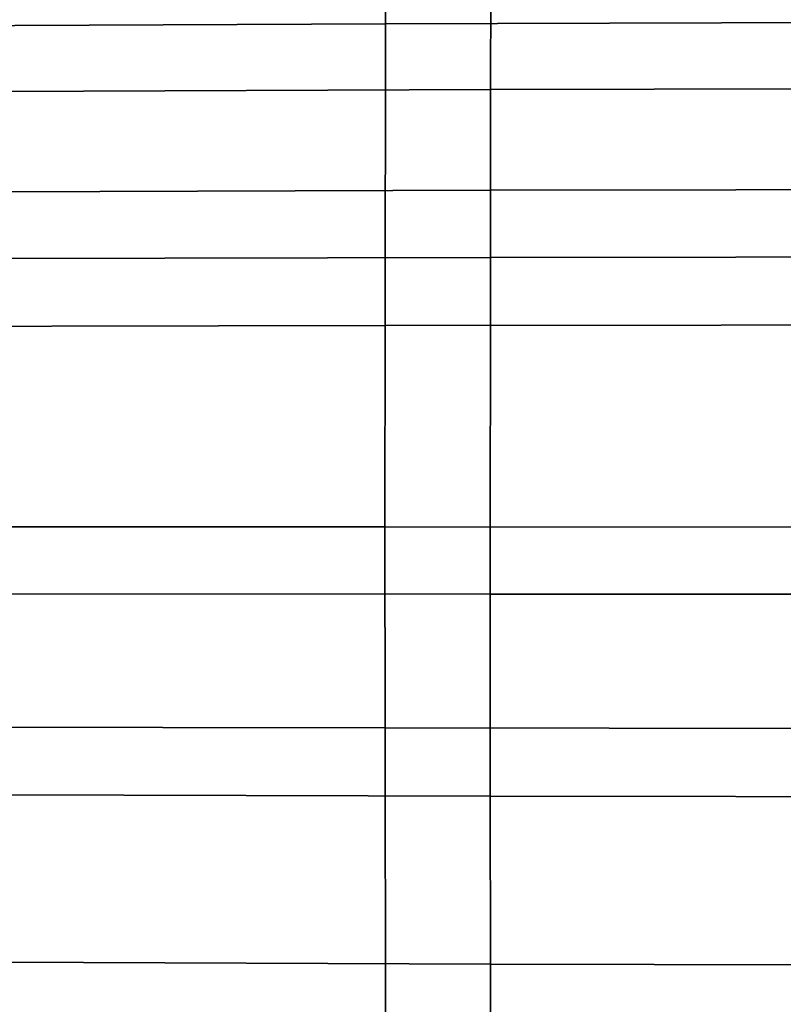
# Model space of a CAD drawing. Units: centimetres. Extents: x -18.7 to 25.7, y -25.2 to 0.2.
# Drawn here: x -3.5 to 0.9, y -15.3 to -9.6 of the extents above; entities that cross this region are included whole.
import ezdxf

# ---------------------------------------------------------------- set-up
doc = ezdxf.new("R2010")
doc.units = ezdxf.units.CM
doc.header["$MEASUREMENT"] = 0
doc.layers.add('ACAD_FREEWAY_COMPONENT_1_73074_Mesh_1', color=7, linetype='Continuous')

msp = doc.modelspace()

# ---------------------------------------------------------------- linework, layer by layer
at = {"layer": 'ACAD_FREEWAY_COMPONENT_1_73074_Mesh_1'}
for points in [[(-5.2525, -8.2092, -9.2097), (-5.2543, -9.6072, -9.2208), (-1.3904, -9.5892, -9.7679), (-1.3861, -8.1827, -9.7324)], [(2.5035, -8.1654, -10.0098), (-1.3861, -8.1827, -9.7324), (-1.3904, -9.5892, -9.7679), (2.5003, -9.5774, -10.0516)], [(-3.6094, -9.98, -10.499), (-3.6075, -9.3963, -10.4956), (-0.7809, -9.381, -10.8325), (-0.7822, -9.9688, -10.8372)], [(2.0579, -9.9636, -11.0359), (-0.7822, -9.9688, -10.8372), (-0.7809, -9.381, -10.8325), (2.0583, -9.3735, -11.0322)], [(-5.2555, -11.3429, -9.2245), (-1.3934, -11.3357, -9.7781), (-1.3904, -9.5892, -9.7679), (-5.2543, -9.6072, -9.2208)], [(2.498, -11.331, -10.0594), (2.5003, -9.5774, -10.0516), (-1.3904, -9.5892, -9.7679), (-1.3934, -11.3357, -9.7781)], [(-3.6094, -9.98, -10.499), (-0.7822, -9.9688, -10.8372), (-0.7833, -10.5516, -10.8407), (-3.6109, -10.5608, -10.5016)], [(2.0579, -9.9636, -11.0359), (2.0576, -10.5472, -11.0386), (-0.7833, -10.5516, -10.8407), (-0.7822, -9.9688, -10.8372)], [(-0.7839, -10.9406, -10.843), (-3.6118, -10.9482, -10.5032), (-3.6109, -10.5608, -10.5016), (-0.7833, -10.5516, -10.8407)], [(-0.7839, -10.9406, -10.843), (-0.7833, -10.5516, -10.8407), (2.0576, -10.5472, -11.0386), (2.0575, -10.9369, -11.0406)], [(-0.785, -12.8898, -10.847), (-3.6132, -12.8879, -10.506), (-3.6118, -10.9482, -10.5032), (-0.7839, -10.9406, -10.843)], [(2.0571, -12.8907, -11.0442), (-0.785, -12.8898, -10.847), (-0.7839, -10.9406, -10.843), (2.0575, -10.9369, -11.0406)], [(-5.2558, -12.5002, -9.2253), (-1.3939, -12.5011, -9.7804), (-1.3934, -11.3357, -9.7781), (-5.2555, -11.3429, -9.2245)], [(2.498, -11.331, -10.0594), (-1.3934, -11.3357, -9.7781), (-1.3939, -12.5011, -9.7804), (2.4976, -12.5021, -10.0614)], [(-1.3939, -12.5011, -9.7804), (-5.2558, -12.5002, -9.2253), (-5.2555, -13.6571, -9.2245), (-1.3934, -13.6643, -9.7781)], [(2.498, -13.669, -10.0594), (2.4976, -12.5021, -10.0614), (-1.3939, -12.5011, -9.7804), (-1.3934, -13.6643, -9.7781)], [(-3.6118, -14.0518, -10.5032), (-3.6132, -12.8879, -10.506), (-0.785, -12.8898, -10.847), (-0.784, -14.0594, -10.843)], [(2.0574, -14.0631, -11.0406), (-0.784, -14.0594, -10.843), (-0.785, -12.8898, -10.847), (2.0571, -12.8907, -11.0442)], [(-5.2543, -15.3928, -9.2208), (-1.3904, -15.4108, -9.7679), (-1.3934, -13.6643, -9.7781), (-5.2555, -13.6571, -9.2245)], [(2.498, -13.669, -10.0594), (-1.3934, -13.6643, -9.7781), (-1.3904, -15.4108, -9.7679), (2.5002, -15.4226, -10.0516)], [(-3.6118, -14.0518, -10.5032), (-0.784, -14.0594, -10.843), (-0.7823, -15.0312, -10.8372), (-3.6094, -15.02, -10.499)], [(2.0574, -14.0631, -11.0406), (2.0579, -15.0364, -11.0359), (-0.7823, -15.0312, -10.8372), (-0.784, -14.0594, -10.843)], [(-3.6075, -15.6037, -10.4956), (-3.6094, -15.02, -10.499), (-0.7823, -15.0312, -10.8372), (-0.7809, -15.619, -10.8325)], [(2.0582, -15.6265, -11.0322), (-0.7809, -15.619, -10.8325), (-0.7823, -15.0312, -10.8372), (2.0579, -15.0364, -11.0359)]]:
    msp.add_3dface(points, dxfattribs=at)

doc.saveas('drawing.dxf')
